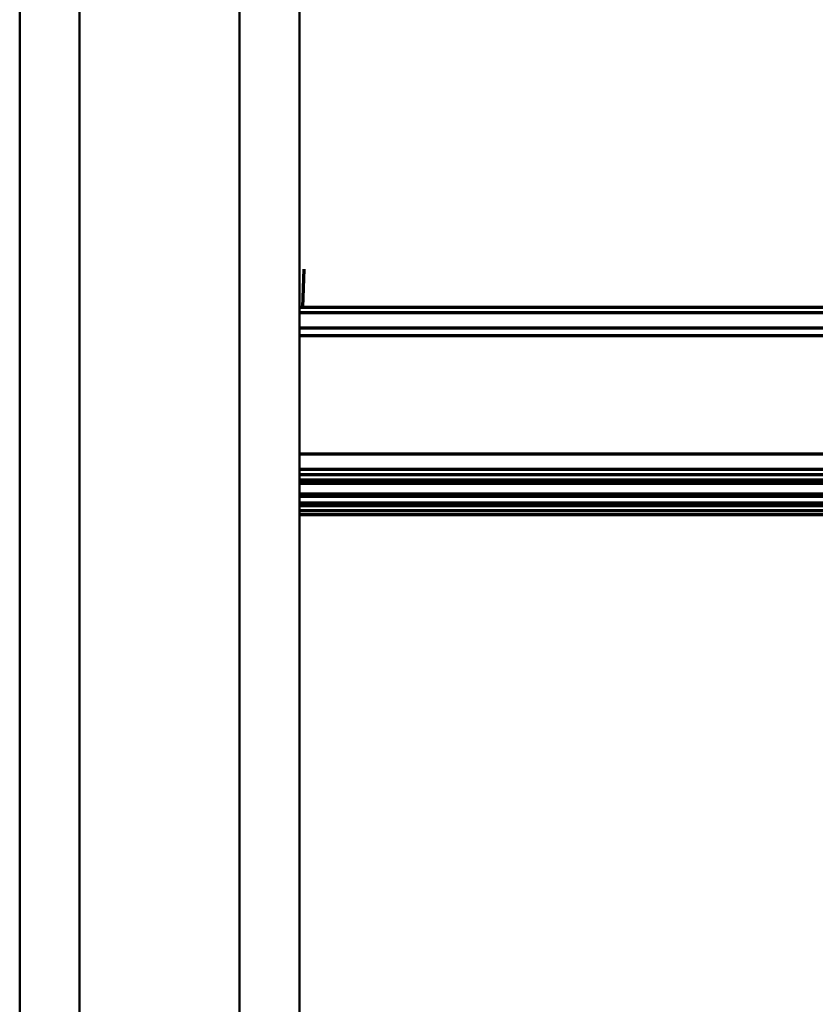
# Model space of a CAD drawing. Extents: x -2161 to 5553, y -1755 to 4828.
# Drawn here: x 492 to 532, y 2946 to 2995 of the extents above; entities that cross this region are included whole.
import ezdxf

# ---------------------------------------------------------------- set-up
doc = ezdxf.new("R2010")
doc.units = 0
doc.header["$MEASUREMENT"] = 0
doc.layers.add('9- elevations', color=7, linetype='Continuous', lineweight=50)

msp = doc.modelspace()

# ---------------------------------------------------------------- linework, layer by layer
at = {"layer": '9- elevations'}
for p, q in [((491.872, 2706.055), (491.872, 3044.055)), ((494.872, 2739.805), (494.872, 3044.055)), ((502.872, 2739.805), (502.872, 3044.055)), ((505.872, 2904.055), (505.872, 3044.055)), ((505.872, 2972.055), (571.872, 2972.055)), ((505.872, 2972.055), (571.872, 2972.055))]:
    msp.add_line(p, q, dxfattribs=at)
at = {"layer": '9- elevations', "color": 1, "lineweight": 70}
for p, q in [((506.101, 2982.328), (506.025, 2980.43)), ((505.872, 2980.156), (571.872, 2980.156)), ((505.872, 2979.397), (571.872, 2979.397)), ((505.872, 2979.012), (571.872, 2979.012)), ((505.872, 2973.09), (571.872, 2973.09)), ((505.872, 2972.319), (571.872, 2972.319)), ((505.872, 2971.782), (571.872, 2971.782)), ((505.872, 2970.97), (571.872, 2970.97)), ((505.872, 2970.502), (571.872, 2970.502)), ((505.872, 2970.252), (571.872, 2970.252))]:
    msp.add_line(p, q, dxfattribs=at)
at = {"layer": '9- elevations', "color": 4, "lineweight": 70}
for p, q in [((505.872, 2980.43), (571.872, 2980.43)), ((505.872, 2972.055), (571.872, 2972.055)), ((505.872, 2970.055), (571.872, 2970.055))]:
    msp.add_line(p, q, dxfattribs=at)
at = {"layer": '9- elevations', "color": 4}
msp.add_line((505.872, 2972.055), (571.872, 2972.055), dxfattribs=at)
at = {"layer": '9- elevations', "color": 8, "lineweight": 70}
for p, q in [((505.872, 2971.62), (571.872, 2971.62)), ((505.872, 2971.094), (571.872, 2971.094)), ((505.872, 2970.646), (571.872, 2970.646))]:
    msp.add_line(p, q, dxfattribs=at)

doc.saveas('drawing.dxf')
